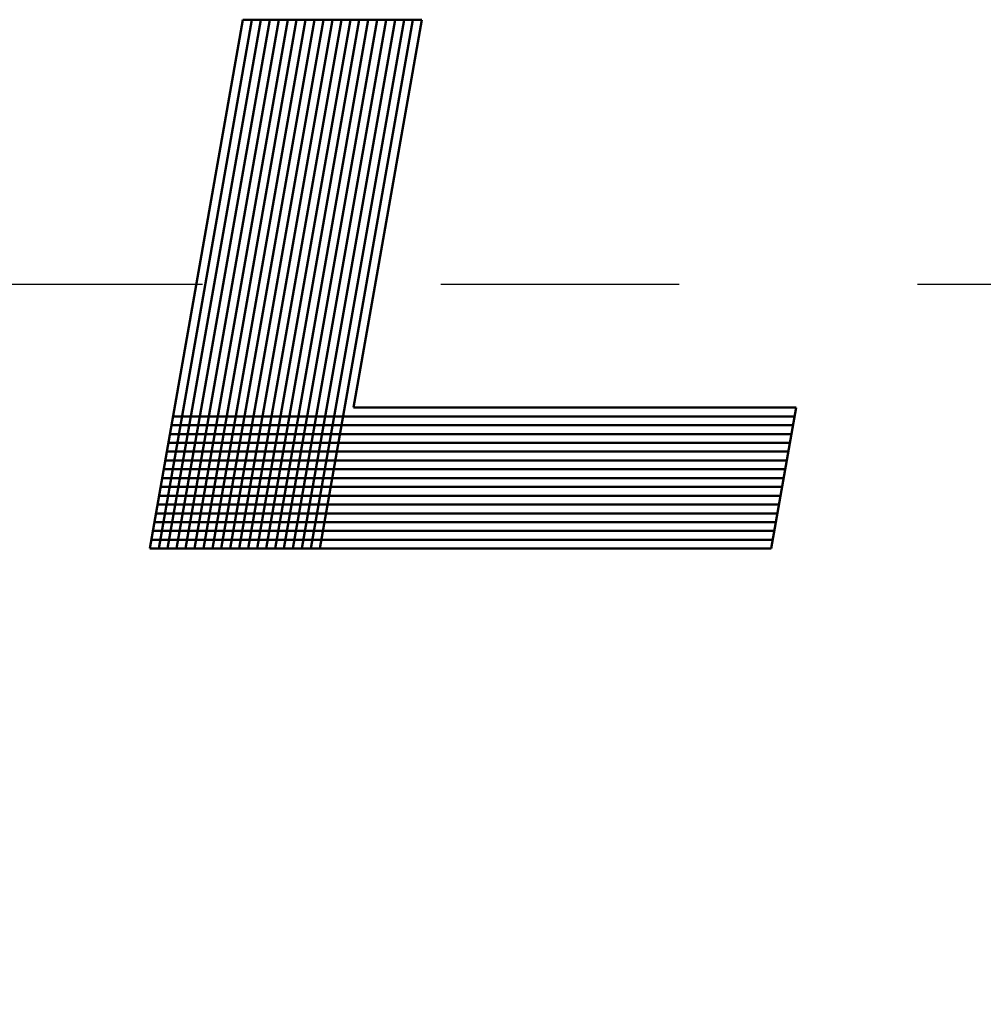
# Model space of a CAD drawing. Units: millimetres. Extents: x 0 to 420, y -72 to 297.
# Drawn here: x 106 to 111, y 115 to 121 of the extents above; entities that cross this region are included whole.
import ezdxf

# ---------------------------------------------------------------- set-up
doc = ezdxf.new("R2010")
doc.units = ezdxf.units.MM
doc.header["$LTSCALE"] = 0.213004
doc.linetypes.add('CENTER', pattern=[50.8, 31.75, -6.35, 6.35, -6.35])
for name, color, linetype in [('NoLayerName_001', 7, 'Continuous'), ('NoLayerName_004', 7, 'Continuous'), ('NoLayerName_006', 7, 'Continuous')]:
    doc.layers.add(name, color=color, linetype=linetype)
doc.styles.get("Standard").update_dxf_attribs({"font": 'txt', "bigfont": 'extfont2'})
doc.dimstyles.get("Standard").update_dxf_attribs({"dimtxt": 2.5, "dimasz": 2.5, "dimexe": 1.25, "dimexo": 0.625, "dimtad": 1, "dimzin": 0, "dimdsep": 46, "dimtxsty": 'Standard', "dimcen": 2.5, "dimadec": 0, "dimazin": 0, "dimtfac": 0.75, "dimtmove": 0, "dimatfit": 3, "dimfxl": 1, "dimarcsym": 0})

msp = doc.modelspace()

# ---------------------------------------------------------------- linework, layer by layer
at = {"layer": 'NoLayerName_004', "color": 3, "linetype": 'Continuous', "lineweight": 50}
for p, q in [((106.272, 117.7417), (106.801, 120.7417)), ((106.3228, 117.7417), (106.8517, 120.7417)), ((106.3736, 117.7417), (106.9025, 120.7417)), ((106.4243, 117.7417), (106.9533, 120.7417)), ((106.4751, 117.7417), (107.0041, 120.7417)), ((106.5259, 117.7417), (107.0548, 120.7417)), ((106.5766, 117.7417), (107.1056, 120.7417)), ((106.6274, 117.7417), (107.1564, 120.7417)), ((106.6782, 117.7417), (107.2072, 120.7417)), ((106.7289, 117.7417), (107.2579, 120.7417)), ((106.7797, 117.7417), (107.3087, 120.7417)), ((106.801, 120.7417), (107.8164, 120.7417)), ((106.8305, 117.7417), (107.3595, 120.7417)), ((106.8813, 117.7417), (107.4102, 120.7417)), ((106.932, 117.7417), (107.461, 120.7417)), ((106.9828, 117.7417), (107.5118, 120.7417)), ((107.0336, 117.7417), (107.5625, 120.7417)), ((107.0843, 117.7417), (107.6133, 120.7417)), ((107.1351, 117.7417), (107.6641, 120.7417)), ((107.1859, 117.7417), (107.7149, 120.7417)), ((107.2366, 117.7417), (107.7656, 120.7417)), ((107.4285, 118.5417), (107.8164, 120.7417)), ((107.4285, 118.5417), (109.9387, 118.5417)), ((109.7976, 117.7417), (109.9387, 118.5417)), ((106.4043, 118.4917), (109.9299, 118.4917)), ((106.3954, 118.4417), (109.921, 118.4417)), ((106.3778, 118.3417), (109.9034, 118.3417)), ((106.3866, 118.3917), (109.9122, 118.3917)), ((106.369, 118.2917), (109.8946, 118.2917)), ((106.3602, 118.2417), (109.8858, 118.2417)), ((106.3513, 118.1917), (109.877, 118.1917)), ((106.3425, 118.1417), (109.8681, 118.1417)), ((106.3337, 118.0917), (109.8593, 118.0917)), ((106.3249, 118.0417), (109.8505, 118.0417)), ((106.3161, 117.9917), (109.8417, 117.9917)), ((106.2984, 117.8917), (109.8241, 117.8917)), ((106.3073, 117.9417), (109.8329, 117.9417)), ((106.2896, 117.8417), (109.8152, 117.8417)), ((106.2808, 117.7917), (109.8064, 117.7917)), ((106.272, 117.7417), (109.7976, 117.7417))]:
    msp.add_line(p, q, dxfattribs=at)
at = {"layer": 'NoLayerName_006', "color": 6, "linetype": 'CENTER', "lineweight": 25}
msp.add_line((56.5257, 119.2417), (169.3987, 119.2417), dxfattribs=at)

# ---------------------------------------------------------------- leaders
at = {"layer": 'NoLayerName_001', "color": 7, "linetype": 'Continuous', "lineweight": 25, "annotation_type": 0, "has_hookline": 1, "hookline_direction": 1, "text_width": 40.8857}
msp.add_leader([(147.272, 117.7417), (147.772, 92.9788), (146.272, 92.9788)], dimstyle='Standard', override={"dimtxt": 3.5, "dimasz": 1.5, "dimgap": 1, "dimldrblk": 'OPEN30'}, dxfattribs=at)

doc.saveas('drawing.dxf')
